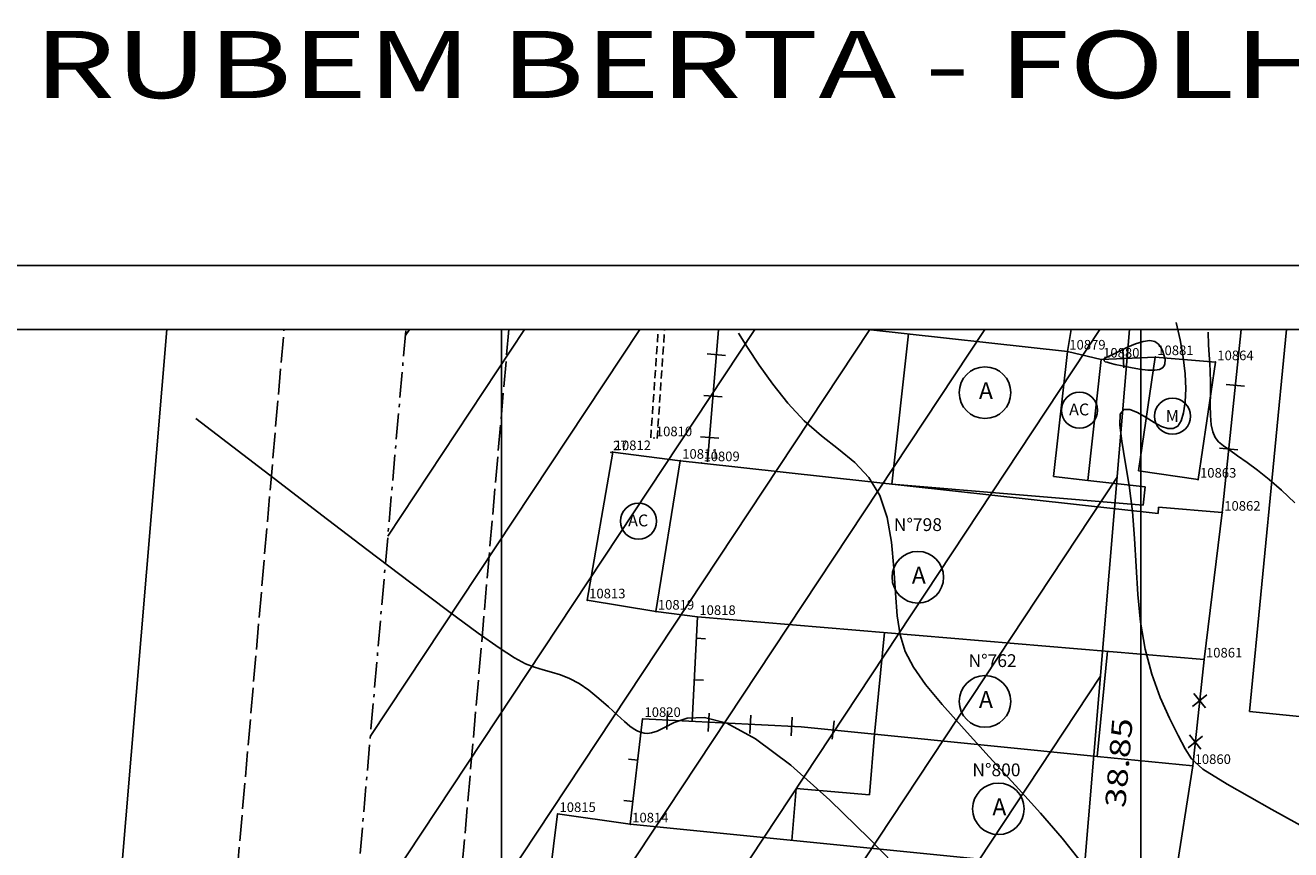
# Model space of a CAD drawing. Extents: x 189579 to 189747, y 1677221 to 1677347.
# Drawn here: x 189605 to 189645, y 1677322 to 1677347 of the extents above; entities that cross this region are included whole.
import ezdxf
from ezdxf.enums import TextEntityAlignment as Align

# ---------------------------------------------------------------- set-up
doc = ezdxf.new("R2010")
doc.units = 0
doc.header["$MEASUREMENT"] = 0
for name, pattern in [('HIDDEN', [0.375, 0.25, -0.125]), ('LIN0', [0]), ('LIN1', [1, 0.8, -0.2]), ('LIN3', [1.2, 0.8, -0.2, 0, -0.2])]:
    doc.linetypes.add(name, pattern=pattern)
doc.layers.get('0').update_dxf_attribs({"linetype": 'LIN0'})
for name, color, linetype in [('_PONTOS1', 7, 'LIN0'), ('_PONTOS10', 7, 'LIN0'), ('BLOC-NOVOS', 7, 'LIN0'), ('CERCAS', 2, 'LIN0'), ('CONSTRUCOES', 4, 'LIN0'), ('CURVAS', 7, 'LIN0'), ('ESCRI', 7, 'LIN0'), ('FOLHAS', 8, 'LIN0'), ('LOTES', 7, 'LIN0'), ('MEIOFIO-EXIST', 7, 'LIN0'), ('QUADRAS', 7, 'LIN0'), ('SELO', 7, 'LIN0'), ('TEXTOS', 6, 'LIN0')]:
    doc.layers.add(name, color=color, linetype=linetype)
doc.styles.add('ROMANS', font='ROMANS.shx', dxfattribs={"height": 0.4})

# ---------------------------------------------------------------- blocks, each defined once
blk = doc.blocks.new('FOL130', base_point=(189584.4954, 1677223.0314))
at = {"color": 0, "linetype": 'LIN0'}
blk.add_line((189710.2954, 1677337.8314), (189584.4954, 1677337.8314), dxfattribs=at)
blk = doc.blocks.new('SIMB5')
at = {"color": 0}
blk.add_point((0, 0), dxfattribs=at)
for tag in ['COTA', 'PONTO', 'DESC']:
    blk.add_attdef(tag, (0, 0), '', height=1)
blk = doc.blocks.new('ARAME')
at = {"layer": 'CERCAS'}
for p, q in [((-0.204, 0.204), (0.204, -0.204)), ((-0.204, -0.204), (0.204, 0.204))]:
    blk.add_line(p, q, dxfattribs=at)
blk = doc.blocks.new('MADEIRA')
at = {"layer": 'CERCAS'}
blk.add_line((0, 0), (0, 0.288), dxfattribs=at)
blk = doc.blocks.new('MURO')
at = {"layer": 'CERCAS'}
blk.add_line((0, -0.288), (0, 0.288), dxfattribs=at)
blk = doc.blocks.new('TA')
at = {"layer": 'TEXTOS', "linetype": 'LIN0'}
blk.add_circle((0, 0), 0.806, dxfattribs=at)
at = {"layer": 'TEXTOS', "style": 'ROMANS'}
blk.add_text('A', height=0.529, dxfattribs=at).set_placement((-0.189, -0.203))
blk = doc.blocks.new('TAC')
at = {"layer": 'TEXTOS', "linetype": 'LIN0'}
blk.add_circle((0, 0), 0.806, dxfattribs=at)
at = {"layer": 'TEXTOS', "style": 'ROMANS'}
blk.add_text('AC', height=0.5292, dxfattribs=at).set_placement((-0.461, -0.229))
blk = doc.blocks.new('TM')
at = {"layer": 'TEXTOS', "linetype": 'LIN0'}
blk.add_circle((0, 0), 0.806, dxfattribs=at)
at = {"layer": 'TEXTOS', "style": 'ROMANS'}
blk.add_text('M', height=0.529, dxfattribs=at).set_placement((-0.3, -0.251))
blk = doc.blocks.new('C31')
at = {"layer": 'CURVAS', "color": 32, "linetype": 'LIN0'}
for p, q in [((56.607, 0.222, 41), (56.728, -0.328, 41)), ((42.916, -0.114, 42), (43.204, -0.567, 42)), ((56.728, -0.328, 41), (56.825, -0.87, 41)), ((43.204, -0.567, 42), (43.564, -1.116, 42)), ((43.564, -1.116, 42), (43.987, -1.712, 42)), ((56.825, -0.87, 41), (56.884, -1.383, 41)), ((56.884, -1.383, 41), (56.904, -1.851, 41)), ((43.987, -1.712, 42), (44.461, -2.307, 42)), ((56.904, -1.851, 41), (56.889, -2.262, 41)), ((44.461, -2.307, 42), (44.975, -2.854, 42)), ((56.889, -2.262, 41), (56.84, -2.602, 41)), ((54.857, -2.651, 41), (54.842, -2.989, 41)), ((54.969, -2.498, 41), (54.857, -2.651, 41)), ((55.159, -2.496, 41), (54.969, -2.498, 41)), ((55.399, -2.596, 41), (55.159, -2.496, 41)), ((55.663, -2.75, 41), (55.399, -2.596, 41)), ((55.921, -2.908, 41), (55.663, -2.75, 41)), ((56.84, -2.602, 41), (56.761, -2.858, 41)), ((25.947, -2.783, 43), (28.568, -4.794, 43)), ((44.975, -2.854, 42), (45.514, -3.321, 42)), ((54.842, -2.989, 41), (54.904, -3.494, 41)), ((56.151, -3.029, 41), (55.921, -2.908, 41)), ((56.349, -3.095, 41), (56.151, -3.029, 41)), ((56.516, -3.095, 41), (56.349, -3.095, 41)), ((56.653, -3.02, 41), (56.516, -3.095, 41)), ((56.761, -2.858, 41), (56.653, -3.02, 41)), ((45.514, -3.321, 42), (46.05, -3.74, 42)), ((54.904, -3.494, 41), (55.01, -4.134, 41)), ((46.05, -3.74, 42), (46.553, -4.158, 42)), ((46.553, -4.158, 42), (46.992, -4.624, 42)), ((55.01, -4.134, 41), (55.132, -4.875, 41)), ((46.992, -4.624, 42), (47.335, -5.186, 42)), ((28.568, -4.794, 43), (29.885, -5.802, 43)), ((55.132, -4.875, 41), (55.237, -5.687, 41)), ((47.335, -5.186, 42), (47.563, -5.874, 42)), ((29.885, -5.802, 43), (31.297, -6.88, 43)), ((47.563, -5.874, 42), (47.698, -6.651, 42)), ((55.237, -5.687, 41), (55.306, -6.538, 41)), ((47.698, -6.651, 42), (47.774, -7.46, 42)), ((55.306, -6.538, 41), (55.354, -7.41, 41)), ((31.297, -6.88, 43), (32.668, -7.921, 43)), ((47.774, -7.46, 42), (47.823, -8.246, 42)), ((55.354, -7.41, 41), (55.407, -8.286, 41)), ((32.668, -7.921, 43), (33.862, -8.817, 43)), ((47.823, -8.246, 42), (47.878, -8.954, 42)), ((55.407, -8.286, 41), (55.491, -9.151, 41)), ((33.862, -8.817, 43), (34.776, -9.489, 43)), ((47.878, -8.954, 42), (47.973, -9.546, 42)), ((34.776, -9.489, 43), (35.437, -9.955, 43)), ((55.491, -9.151, 41), (55.632, -9.988, 41)), ((47.973, -9.546, 42), (48.135, -10.061, 42)), ((35.437, -9.955, 43), (35.909, -10.259, 43)), ((35.909, -10.259, 43), (36.254, -10.446, 43)), ((48.135, -10.061, 42), (48.391, -10.558, 42)), ((55.632, -9.988, 41), (55.846, -10.779, 41)), ((36.254, -10.446, 43), (36.535, -10.56, 43)), ((36.535, -10.56, 43), (36.804, -10.643, 43)), ((36.804, -10.643, 43), (37.074, -10.716, 43)), ((48.391, -10.558, 42), (48.767, -11.094, 42)), ((37.074, -10.716, 43), (37.349, -10.798, 43)), ((37.349, -10.798, 43), (37.634, -10.909, 43)), ((37.634, -10.909, 43), (37.931, -11.065, 43)), ((37.931, -11.065, 43), (38.241, -11.279, 43)), ((55.846, -10.779, 41), (56.11, -11.507, 41)), ((38.241, -11.279, 43), (38.553, -11.532, 43)), ((48.767, -11.094, 42), (49.291, -11.727, 42)), ((38.553, -11.532, 43), (38.851, -11.796, 43)), ((38.851, -11.796, 43), (39.121, -12.046, 43)), ((49.291, -11.727, 42), (49.972, -12.494, 42)), ((56.11, -11.507, 41), (56.393, -12.151, 41)), ((39.121, -12.046, 43), (39.349, -12.254, 43)), ((39.349, -12.254, 43), (39.522, -12.402, 43)), ((40.907, -12.281, 43), (41.314, -12.145, 43)), ((41.314, -12.145, 43), (41.854, -12.124, 43)), ((41.854, -12.124, 43), (42.556, -12.309, 43)), ((56.393, -12.151, 41), (56.664, -12.693, 41)), ((39.522, -12.402, 43), (39.651, -12.496, 43)), ((39.651, -12.496, 43), (39.747, -12.55, 43)), ((39.747, -12.55, 43), (39.824, -12.58, 43)), ((39.824, -12.58, 43), (39.895, -12.599, 43)), ((39.895, -12.599, 43), (39.972, -12.617, 43)), ((39.972, -12.617, 43), (40.068, -12.625, 43)), ((40.068, -12.625, 43), (40.196, -12.607, 43)), ((40.196, -12.607, 43), (40.37, -12.551, 43)), ((40.37, -12.551, 43), (40.601, -12.441, 43)), ((40.601, -12.441, 43), (40.907, -12.281, 43)), ((42.556, -12.309, 43), (43.453, -12.791, 43)), ((49.972, -12.494, 42), (50.758, -13.356, 42)), ((43.453, -12.791, 43), (44.551, -13.623, 43)), ((56.664, -12.693, 41), (56.889, -13.113, 41)), ((50.758, -13.356, 42), (51.578, -14.252, 42)), ((56.889, -13.113, 41), (57.084, -13.421, 41)), ((57.084, -13.421, 41), (57.441, -13.739, 41)), ((44.551, -13.623, 43), (45.769, -14.708, 43)), ((57.441, -13.739, 41), (58.199, -14.217, 41)), ((58.199, -14.217, 41), (59.597, -15.007, 41)), ((51.578, -14.252, 42), (52.361, -15.121, 42)), ((45.769, -14.708, 43), (47.003, -15.909, 43)), ((59.597, -15.007, 41), (61.875, -16.259, 41)), ((52.361, -15.121, 42), (53.038, -15.903, 42)), ((47.003, -15.909, 43), (48.149, -17.091, 43)), ((53.038, -15.903, 42), (53.557, -16.552, 42))]:
    blk.add_line(p, q, dxfattribs=at)
at = {"layer": 'CURVAS', "color": 130, "linetype": 'LIN0'}
for p, q in [((57.602, -0.084, 40), (57.617, -0.484, 40)), ((57.617, -0.484, 40), (57.638, -0.788, 40)), ((57.638, -0.788, 40), (57.659, -1.049, 40)), ((57.659, -1.049, 40), (57.673, -1.319, 40)), ((57.673, -1.319, 40), (57.677, -1.638, 40)), ((57.677, -1.638, 40), (57.675, -1.991, 40)), ((57.675, -1.991, 40), (57.674, -2.351, 40)), ((57.674, -2.351, 40), (57.682, -2.69, 40)), ((57.682, -2.69, 40), (57.704, -2.98, 40)), ((57.704, -2.98, 40), (57.749, -3.203, 40)), ((57.749, -3.203, 40), (57.823, -3.372, 40)), ((57.823, -3.372, 40), (57.932, -3.509, 40)), ((57.932, -3.509, 40), (58.081, -3.636, 40)), ((58.081, -3.636, 40), (58.279, -3.776, 40)), ((58.279, -3.776, 40), (58.528, -3.946, 40)), ((58.528, -3.946, 40), (58.822, -4.154, 40)), ((58.822, -4.154, 40), (59.154, -4.401, 40)), ((59.154, -4.401, 40), (59.514, -4.691, 40)), ((59.514, -4.691, 40), (59.895, -5.025, 40)), ((59.895, -5.025, 40), (60.319, -5.421, 40))]:
    blk.add_line(p, q, dxfattribs=at)
at = {"layer": 'CURVAS', "color": 32, "linetype": 'LIN0'}
blk.add_polyline3d([(56.263, -0.936, 42), (56.254, -1.073, 42), (56.233, -1.138, 42), (56.183, -1.201, 42), (56.089, -1.25, 42), (55.937, -1.276, 42), (55.719, -1.269, 42), (55.458, -1.238, 42), (55.182, -1.191, 42), (54.919, -1.138, 42), (54.699, -1.09, 42), (54.543, -1.053, 42), (54.444, -1.026, 42), (54.389, -1.006, 42), (54.364, -0.99, 42), (54.356, -0.975, 42), (54.353, -0.958, 42), (54.352, -0.94, 42), (54.354, -0.923, 42), (54.358, -0.908, 42), (54.363, -0.898, 42), (54.372, -0.892, 42), (54.394, -0.884, 42), (54.442, -0.866, 42), (54.528, -0.828, 42), (54.663, -0.763, 42), (54.854, -0.666, 42), (55.085, -0.555, 42), (55.331, -0.45, 42), (55.57, -0.372, 42), (55.778, -0.343, 42), (55.939, -0.377, 42), (56.055, -0.459, 42), (56.135, -0.569, 42), (56.187, -0.686, 42), (56.22, -0.789, 42), (56.241, -0.86, 42), (56.254, -0.904, 42), (56.261, -0.926, 42), (56.263, -0.934, 42), (56.263, -0.936, 42), (56.263, -0.936, 42)], dxfattribs=at)

msp = doc.modelspace()

# ---------------------------------------------------------------- linework, layer by layer
at = {"color": 7, "linetype": 'LIN0'}
for p, q in [((189613.708, 1677300.061), (189638.714, 1677337.831)), ((189614.256, 1677306.322), (189635.116, 1677337.831)), ((189614.803, 1677312.584), (189631.518, 1677337.831)), ((189615.35, 1677318.845), (189627.92, 1677337.831)), ((189615.898, 1677325.106), (189624.322, 1677337.831)), ((189616.445, 1677331.367), (189620.725, 1677337.831)), ((189616.992, 1677337.628), (189617.127, 1677337.831)), ((189613.161, 1677293.8), (189639.255, 1677333.214)), ((189612.614, 1677287.539), (189638.734, 1677326.992))]:
    msp.add_line(p, q, dxfattribs=at)
at = {"color": 8, "linetype": 'LIN0'}
msp.add_line((189637.138, 1677307.943), (189639.642, 1677337.831), dxfattribs=at)
at = {"layer": 'BLOC-NOVOS', "color": 152, "linetype": 'LIN0'}
for p, q in [((189644.55, 1677337.831), (189643.396, 1677325.89)), ((189643.396, 1677325.89), (189649.278, 1677325.311))]:
    msp.add_line(p, q, dxfattribs=at)
at = {"layer": 'CERCAS', "linetype": 'HIDDEN'}
for p, q in [((189624.668, 1677334.441), (189624.903, 1677337.831)), ((189624.868, 1677334.428), (189625.103, 1677337.831))]:
    msp.add_line(p, q, dxfattribs=at)
at = {"layer": 'CERCAS'}
for p, q in [((189626.787, 1677337.831), (189626.446, 1677333.689)), ((189637.698, 1677337.144), (189637.819, 1677337.831)), ((189642.544, 1677332.106), (189643.129, 1677337.831)), ((189638.757, 1677336.892), (189640.449, 1677336.969)), ((189626.129, 1677328.848), (189625.963, 1677325.581)), ((189641.617, 1677324.19), (189641.973, 1677327.518)), ((189624.028, 1677322.363), (189624.412, 1677325.66))]:
    msp.add_line(p, q, dxfattribs=at)
msp.add_lwpolyline([(189624.412, 1677325.66), (189629.377, 1677325.407), (189631.666, 1677325.179)], dxfattribs=at)
at = {"layer": 'CONSTRUCOES'}
for p, q in [((189637.698, 1677337.144), (189631.455, 1677337.831)), ((189632.728, 1677337.691), (189632.208, 1677332.996)), ((189637.698, 1677337.144), (189637.265, 1677333.234)), ((189638.757, 1677336.892), (189637.698, 1677337.144)), ((189638.757, 1677336.892), (189638.339, 1677333.115)), ((189640.449, 1677336.969), (189639.926, 1677333.414)), ((189642.328, 1677336.812), (189640.449, 1677336.969)), ((189641.787, 1677333.14), (189642.328, 1677336.812)), ((189622.682, 1677329.368), (189623.48, 1677334)), ((189623.48, 1677334), (189625.592, 1677333.73)), ((189625.592, 1677333.73), (189624.832, 1677329.015)), ((189625.592, 1677333.73), (189626.256, 1677333.654)), ((189641.787, 1677333.14), (189639.926, 1677333.414)), ((189632.208, 1677332.996), (189640.065, 1677332.342)), ((189638.339, 1677333.115), (189637.265, 1677333.234)), ((189638.339, 1677333.115), (189640.128, 1677332.917)), ((189640.128, 1677332.917), (189640.065, 1677332.342)), ((189640.551, 1677332.274), (189640.534, 1677332.074)), ((189642.544, 1677332.106), (189640.551, 1677332.274)), ((189641.973, 1677327.518), (189642.544, 1677332.106)), ((189624.832, 1677329.015), (189622.682, 1677329.368)), ((189626.129, 1677328.848), (189624.832, 1677329.015)), ((189641.973, 1677327.518), (189626.129, 1677328.848)), ((189631.666, 1677325.179), (189631.981, 1677328.357)), ((189638.631, 1677324.487), (189638.958, 1677327.771)), ((189631.666, 1677325.179), (189631.507, 1677323.286)), ((189631.666, 1677325.179), (189638.631, 1677324.487)), ((189641.617, 1677324.19), (189638.631, 1677324.487)), ((189641.073, 1677320.669), (189641.617, 1677324.19)), ((189629.215, 1677323.478), (189629.079, 1677321.861)), ((189631.507, 1677323.286), (189629.215, 1677323.478)), ((189621.754, 1677322.689), (189621.286, 1677318.981)), ((189624.028, 1677322.363), (189621.754, 1677322.689)), ((189641.073, 1677320.669), (189624.028, 1677322.363))]:
    msp.add_line(p, q, dxfattribs=at)
msp.add_lwpolyline([(189640.534, 1677332.074), (189626.256, 1677333.654)], dxfattribs=at)
at = {"layer": 'ESCRI', "color": 10, "linetype": 'LIN3'}
msp.add_line((189606.975, 1677223.031), (189617.01, 1677337.831), dxfattribs=at)
at = {"layer": 'FOLHAS'}
for p, q in [((189620, 1677337.831), (189620, 1677223.031)), ((189640, 1677337.831), (189640, 1677223.031))]:
    msp.add_line(p, q, dxfattribs=at)
at = {"layer": 'MEIOFIO-EXIST', "color": 42, "linetype": 'LIN1', "flags": 128}
for points in [[(189609.322, 1677292.959), (189613.199, 1677337.831)], [(189620.229, 1677337.831), (189617.865, 1677310.628)]]:
    msp.add_lwpolyline(points, dxfattribs=at)
at = {"layer": 'QUADRAS', "color": 60, "linetype": 'LIN0'}
for p, q in [((189609.537, 1677337.831), (189605.919, 1677294.641)), ((189639.642, 1677337.831), (189637.138, 1677307.943))]:
    msp.add_line(p, q, dxfattribs=at)
at = {"layer": 'SELO', "color": 1, "linetype": 'LIN0'}
msp.add_line((189747.295, 1677339.831), (189579.495, 1677339.831), dxfattribs=at)
at = {"layer": 'SELO', "color": 11, "linetype": 'LIN0'}
msp.add_line((189745.295, 1677337.831), (189584.495, 1677337.831), dxfattribs=at)

# ---------------------------------------------------------------- block references
at = {"layer": '_PONTOS1', "color": 3}
ref = msp.add_blockref('SIMB5', (189623.429, 1677333.994), dxfattribs=at)
ref.add_attrib('PONTO', '27', (189623.489, 1677334.054), dxfattribs={"color": 1, "height": 0.3, "style": 'ROMANS'})
at = {"layer": '_PONTOS10', "color": 3}
ref = msp.add_blockref('SIMB5', (189637.698, 1677337.144), dxfattribs=at)
ref.add_attrib('PONTO', '10879', (189637.758, 1677337.204), dxfattribs={"color": 1, "height": 0.3, "style": 'ROMANS'})
ref = msp.add_blockref('SIMB5', (189638.757, 1677336.892), dxfattribs=at)
ref.add_attrib('PONTO', '10880', (189638.817, 1677336.952), dxfattribs={"color": 1, "height": 0.3, "style": 'ROMANS'})
ref = msp.add_blockref('SIMB5', (189640.449, 1677336.969), dxfattribs=at)
ref.add_attrib('PONTO', '10881', (189640.509, 1677337.029), dxfattribs={"color": 1, "height": 0.3, "style": 'ROMANS'})
ref = msp.add_blockref('SIMB5', (189642.328, 1677336.812), dxfattribs=at)
ref.add_attrib('PONTO', '10864', (189642.388, 1677336.871), dxfattribs={"color": 1, "height": 0.3, "style": 'ROMANS'})
ref = msp.add_blockref('SIMB5', (189624.768, 1677334.434), dxfattribs=at)
ref.add_attrib('PONTO', '10810', (189624.828, 1677334.495), dxfattribs={"color": 1, "height": 0.3, "style": 'ROMANS'})
ref = msp.add_blockref('SIMB5', (189623.48, 1677334), dxfattribs=at)
ref.add_attrib('PONTO', '10812', (189623.54, 1677334.06), dxfattribs={"color": 1, "height": 0.3, "style": 'ROMANS'})
ref = msp.add_blockref('SIMB5', (189625.592, 1677333.73), dxfattribs=at)
ref.add_attrib('PONTO', '10811', (189625.652, 1677333.79), dxfattribs={"color": 1, "height": 0.3, "style": 'ROMANS'})
ref = msp.add_blockref('SIMB5', (189626.256, 1677333.654), dxfattribs=at)
ref.add_attrib('PONTO', '10809', (189626.316, 1677333.714), dxfattribs={"color": 1, "height": 0.3, "style": 'ROMANS'})
ref = msp.add_blockref('SIMB5', (189641.787, 1677333.14), dxfattribs=at)
ref.add_attrib('PONTO', '10863', (189641.847, 1677333.2), dxfattribs={"color": 1, "height": 0.3, "style": 'ROMANS'})
ref = msp.add_blockref('SIMB5', (189642.544, 1677332.106), dxfattribs=at)
ref.add_attrib('PONTO', '10862', (189642.604, 1677332.167), dxfattribs={"color": 1, "height": 0.3, "style": 'ROMANS'})
ref = msp.add_blockref('SIMB5', (189622.682, 1677329.368), dxfattribs=at)
ref.add_attrib('PONTO', '10813', (189622.742, 1677329.428), dxfattribs={"color": 1, "height": 0.3, "style": 'ROMANS'})
ref = msp.add_blockref('SIMB5', (189624.832, 1677329.015), dxfattribs=at)
ref.add_attrib('PONTO', '10819', (189624.891, 1677329.075), dxfattribs={"color": 1, "height": 0.3, "style": 'ROMANS'})
ref = msp.add_blockref('SIMB5', (189626.129, 1677328.848), dxfattribs=at)
ref.add_attrib('PONTO', '10818', (189626.189, 1677328.908), dxfattribs={"color": 1, "height": 0.3, "style": 'ROMANS'})
ref = msp.add_blockref('SIMB5', (189641.973, 1677327.518), dxfattribs=at)
ref.add_attrib('PONTO', '10861', (189642.033, 1677327.578), dxfattribs={"color": 1, "height": 0.3, "style": 'ROMANS'})
ref = msp.add_blockref('SIMB5', (189624.412, 1677325.66), dxfattribs=at)
ref.add_attrib('PONTO', '10820', (189624.472, 1677325.72), dxfattribs={"color": 1, "height": 0.3, "style": 'ROMANS'})
ref = msp.add_blockref('SIMB5', (189641.617, 1677324.19), dxfattribs=at)
ref.add_attrib('PONTO', '10860', (189641.677, 1677324.25), dxfattribs={"color": 1, "height": 0.3, "style": 'ROMANS'})
ref = msp.add_blockref('SIMB5', (189621.754, 1677322.689), dxfattribs=at)
ref.add_attrib('PONTO', '10815', (189621.814, 1677322.749), dxfattribs={"color": 1, "height": 0.3, "style": 'ROMANS'})
ref = msp.add_blockref('SIMB5', (189624.028, 1677322.363), dxfattribs=at)
ref.add_attrib('PONTO', '10814', (189624.088, 1677322.423), dxfattribs={"color": 1, "height": 0.3, "style": 'ROMANS'})
at = {"layer": 'CERCAS'}
msp.add_blockref('C31', (189584.495, 1677337.831), dxfattribs=at)
for name, p, rotation in [('MURO', (189639.45, 1677336.924), 2.619615060420263), ('MURO', (189626.723, 1677337.045), 265.2955754347591), ('MURO', (189642.95, 1677336.086), 84.16818696307374), ('MURO', (189626.616, 1677335.749), 265.2955754347591), ('MURO', (189626.509, 1677334.454), 265.2955754347591), ('MURO', (189642.747, 1677334.096), 84.16818696307374), ('MADEIRA', (189626.095, 1677328.177), 267.0807049604958), ('MADEIRA', (189626.029, 1677326.879), 267.0807049604958), ('ARAME', (189641.834, 1677326.226), 83.89306703107665), ('MURO', (189625.182, 1677325.62), 357.0807049604063), ('MURO', (189626.481, 1677325.554), 357.0807049604063), ('MURO', (189627.779, 1677325.488), 357.0807049604063), ('MURO', (189629.077, 1677325.422), 357.0807049604063), ('MURO', (189630.372, 1677325.308), 354.3240549077088), ('ARAME', (189641.696, 1677324.933), 83.89306703107665), ('MADEIRA', (189624.262, 1677324.368), 83.36317864260357), ('MADEIRA', (189624.111, 1677323.077), 83.36317864260357)]:
    msp.add_blockref(name, p, dxfattribs=dict(at, rotation=rotation))
at = {"layer": 'FOLHAS'}
msp.add_blockref('FOL130', (189584.495, 1677223.031), dxfattribs=at)
at = {"layer": 'TEXTOS'}
for p in [(189635.121, 1677335.857), (189633.022, 1677330.086), (189635.121, 1677326.205), (189635.541, 1677322.847)]:
    msp.add_blockref('TA', p, dxfattribs=at)
at = {"layer": 'TEXTOS', "xscale": 0.7, "yscale": 0.7, "zscale": 0.7}
for name, p in [('TAC', (189638.075, 1677335.306)), ('TM', (189640.984, 1677335.118)), ('TAC', (189624.283, 1677331.837))]:
    msp.add_blockref(name, p, dxfattribs=at)

# ---------------------------------------------------------------- texts
at = {"layer": 'FOLHAS', "color": 3, "style": 'ROMANS', "width": 1.024631}
msp.add_text('RUBEM BERTA - FOLHA 31/51 - ESCALA 1/200', height=2.1, dxfattribs=at).set_placement((189605.372, 1677345.064), (189688.572, 1677345.064), align=Align.FIT)
at = {"layer": 'LOTES', "color": 40, "style": 'ROMANS', "width": 1.056034}
msp.add_text('38.85', height=0.64, rotation=85.2114, dxfattribs=at).set_placement((189639.511, 1677322.865), (189639.745, 1677325.655), align=Align.FIT)
at = {"layer": 'TEXTOS', "style": 'ROMANS'}
for s, p in [('N%%D798', (189633.023, 1677331.531)), ('N%%D762', (189635.36, 1677327.279)), ('N%%D800', (189635.48, 1677323.866))]:
    msp.add_text(s, height=0.4, dxfattribs=at).set_placement(p, align=Align.CENTER)

doc.saveas('drawing.dxf')
